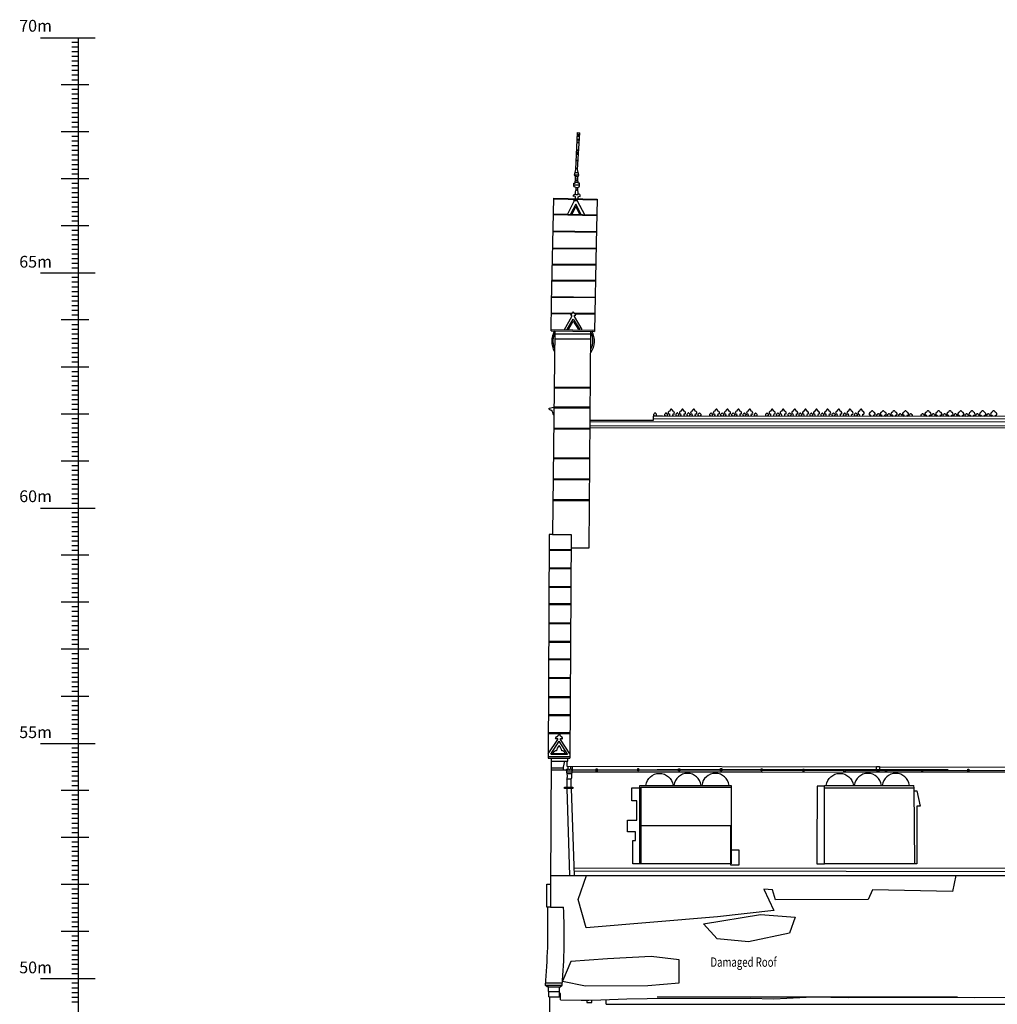
# Model space of a CAD drawing. Extents: x 564798 to 567850, y 571555 to 571964.
# Drawn here: x 565384 to 565404, y 571876 to 571897 of the extents above; entities that cross this region are included whole.
import ezdxf

# ---------------------------------------------------------------- set-up
doc = ezdxf.new("R2010")
doc.units = 0
doc.header["$MEASUREMENT"] = 0
for name, color, linetype in [('DATUM', 7, 'CONTINUOUS'), ('ELEVATION_NORTH_LONG_CORRIDOR', 7, 'CONTINUOUS'), ('ELEVATION_NORTH_LONG_CORRIDOR @ 100', 7, 'CONTINUOUS'), ('TEXT', 7, 'CONTINUOUS')]:
    doc.layers.add(name, color=color, linetype=linetype)
doc.styles.add('Annotative', font='romans.shx', dxfattribs={"width": 0.75})
doc.styles.get("Standard").update_dxf_attribs({"font": 'txt.shx', "width": 0.75, "height": 0.2})

msp = doc.modelspace()

# ---------------------------------------------------------------- linework, layer by layer
at = {"layer": 'DATUM', "flags": 128}
for points in [[(565384, 571896.335), (565385.164, 571896.335)], [(565385.024, 571895.335), (565384.435, 571895.335)], [(565385.024, 571894.335), (565384.435, 571894.335)], [(565385.024, 571893.335), (565384.435, 571893.335)], [(565385.024, 571892.335), (565384.435, 571892.335)], [(565384, 571891.335), (565385.164, 571891.335)], [(565384, 571886.335), (565385.164, 571886.335)], [(565385.024, 571885.335), (565384.435, 571885.335)], [(565385.024, 571884.335), (565384.435, 571884.335)], [(565385.024, 571883.335), (565384.435, 571883.335)], [(565385.024, 571882.335), (565384.435, 571882.335)], [(565384, 571881.335), (565385.164, 571881.335)], [(565384.803, 571866.335), (565384.803, 571881.335)], [(565384, 571876.335), (565385.164, 571876.335)]]:
    msp.add_lwpolyline(points, dxfattribs=at)
at = {"layer": 'DATUM', "elevation": 0, "flags": 128}
for points in [[(565384.803, 571896.235), (565384.667, 571896.235)], [(565384.803, 571886.335), (565384.803, 571896.335)], [(565384.803, 571896.135), (565384.667, 571896.135)], [(565384.803, 571896.035), (565384.667, 571896.035)], [(565384.803, 571895.935), (565384.667, 571895.935)], [(565384.803, 571895.835), (565384.667, 571895.835)], [(565384.803, 571895.735), (565384.667, 571895.735)], [(565384.803, 571895.635), (565384.667, 571895.635)], [(565384.803, 571895.535), (565384.667, 571895.535)], [(565384.803, 571895.435), (565384.667, 571895.435)], [(565384.803, 571895.235), (565384.667, 571895.235)], [(565384.803, 571895.135), (565384.667, 571895.135)], [(565384.803, 571895.035), (565384.667, 571895.035)], [(565384.803, 571894.935), (565384.667, 571894.935)], [(565384.803, 571894.835), (565384.667, 571894.835)], [(565384.803, 571894.735), (565384.667, 571894.735)], [(565384.803, 571894.635), (565384.667, 571894.635)], [(565384.803, 571894.535), (565384.667, 571894.535)], [(565384.803, 571894.435), (565384.667, 571894.435)], [(565384.803, 571894.235), (565384.667, 571894.235)], [(565384.803, 571894.135), (565384.667, 571894.135)], [(565384.803, 571894.035), (565384.667, 571894.035)], [(565384.803, 571893.935), (565384.667, 571893.935)], [(565384.803, 571893.835), (565384.667, 571893.835)], [(565384.803, 571893.735), (565384.667, 571893.735)], [(565384.803, 571893.635), (565384.667, 571893.635)], [(565384.803, 571893.535), (565384.667, 571893.535)], [(565384.803, 571893.435), (565384.667, 571893.435)], [(565384.803, 571893.235), (565384.667, 571893.235)], [(565384.803, 571893.135), (565384.667, 571893.135)], [(565384.803, 571893.035), (565384.667, 571893.035)], [(565384.803, 571892.935), (565384.667, 571892.935)], [(565384.803, 571892.835), (565384.667, 571892.835)], [(565384.803, 571892.735), (565384.667, 571892.735)], [(565384.803, 571892.635), (565384.667, 571892.635)], [(565384.803, 571892.535), (565384.667, 571892.535)], [(565384.803, 571892.435), (565384.667, 571892.435)], [(565384.803, 571892.235), (565384.667, 571892.235)], [(565384.803, 571892.135), (565384.667, 571892.135)], [(565384.803, 571892.035), (565384.667, 571892.035)], [(565384.803, 571891.935), (565384.667, 571891.935)], [(565384.803, 571891.835), (565384.667, 571891.835)], [(565384.803, 571891.735), (565384.667, 571891.735)], [(565384.803, 571891.635), (565384.667, 571891.635)], [(565384.803, 571891.535), (565384.667, 571891.535)], [(565384.803, 571891.435), (565384.667, 571891.435)], [(565384.803, 571891.235), (565384.667, 571891.235)], [(565384.803, 571891.135), (565384.667, 571891.135)], [(565384.803, 571891.035), (565384.667, 571891.035)], [(565384.803, 571890.935), (565384.667, 571890.935)], [(565384.803, 571890.835), (565384.667, 571890.835)], [(565384.803, 571890.735), (565384.667, 571890.735)], [(565384.803, 571890.635), (565384.667, 571890.635)], [(565384.803, 571890.535), (565384.667, 571890.535)], [(565385.024, 571890.335), (565384.435, 571890.335)], [(565384.803, 571890.435), (565384.667, 571890.435)], [(565384.803, 571890.235), (565384.667, 571890.235)], [(565384.803, 571890.135), (565384.667, 571890.135)], [(565384.803, 571890.035), (565384.667, 571890.035)], [(565384.803, 571889.935), (565384.667, 571889.935)], [(565384.803, 571889.835), (565384.667, 571889.835)], [(565384.803, 571889.735), (565384.667, 571889.735)], [(565384.803, 571889.635), (565384.667, 571889.635)], [(565384.803, 571889.535), (565384.667, 571889.535)], [(565385.024, 571889.335), (565384.435, 571889.335)], [(565384.803, 571889.435), (565384.667, 571889.435)], [(565384.803, 571889.235), (565384.667, 571889.235)], [(565384.803, 571889.135), (565384.667, 571889.135)], [(565384.803, 571889.035), (565384.667, 571889.035)], [(565384.803, 571888.935), (565384.667, 571888.935)], [(565384.803, 571888.835), (565384.667, 571888.835)], [(565384.803, 571888.735), (565384.667, 571888.735)], [(565384.803, 571888.635), (565384.667, 571888.635)], [(565384.803, 571888.535), (565384.667, 571888.535)], [(565384.803, 571888.435), (565384.667, 571888.435)], [(565385.024, 571888.335), (565384.435, 571888.335)], [(565384.803, 571888.235), (565384.667, 571888.235)], [(565384.803, 571888.135), (565384.667, 571888.135)], [(565384.803, 571888.035), (565384.667, 571888.035)], [(565384.803, 571887.935), (565384.667, 571887.935)], [(565384.803, 571887.835), (565384.667, 571887.835)], [(565384.803, 571887.735), (565384.667, 571887.735)], [(565384.803, 571887.635), (565384.667, 571887.635)], [(565384.803, 571887.535), (565384.667, 571887.535)], [(565384.803, 571887.435), (565384.667, 571887.435)], [(565385.024, 571887.335), (565384.435, 571887.335)], [(565384.803, 571887.235), (565384.667, 571887.235)], [(565384.803, 571887.135), (565384.667, 571887.135)], [(565384.803, 571887.035), (565384.667, 571887.035)], [(565384.803, 571886.935), (565384.667, 571886.935)], [(565384.803, 571886.835), (565384.667, 571886.835)], [(565384.803, 571886.735), (565384.667, 571886.735)], [(565384.803, 571886.635), (565384.667, 571886.635)], [(565384.803, 571886.535), (565384.667, 571886.535)], [(565384.803, 571886.435), (565384.667, 571886.435)], [(565384.803, 571876.335), (565384.803, 571886.335)], [(565384.803, 571886.235), (565384.667, 571886.235)], [(565384.803, 571886.135), (565384.667, 571886.135)], [(565384.803, 571886.035), (565384.667, 571886.035)], [(565384.803, 571885.935), (565384.667, 571885.935)], [(565384.803, 571885.835), (565384.667, 571885.835)], [(565384.803, 571885.735), (565384.667, 571885.735)], [(565384.803, 571885.635), (565384.667, 571885.635)], [(565384.803, 571885.535), (565384.667, 571885.535)], [(565384.803, 571885.435), (565384.667, 571885.435)], [(565384.803, 571885.235), (565384.667, 571885.235)], [(565384.803, 571885.135), (565384.667, 571885.135)], [(565384.803, 571885.035), (565384.667, 571885.035)], [(565384.803, 571884.935), (565384.667, 571884.935)], [(565384.803, 571884.835), (565384.667, 571884.835)], [(565384.803, 571884.735), (565384.667, 571884.735)], [(565384.803, 571884.635), (565384.667, 571884.635)], [(565384.803, 571884.535), (565384.667, 571884.535)], [(565384.803, 571884.435), (565384.667, 571884.435)], [(565384.803, 571884.235), (565384.667, 571884.235)], [(565384.803, 571884.135), (565384.667, 571884.135)], [(565384.803, 571884.035), (565384.667, 571884.035)], [(565384.803, 571883.935), (565384.667, 571883.935)], [(565384.803, 571883.835), (565384.667, 571883.835)], [(565384.803, 571883.735), (565384.667, 571883.735)], [(565384.803, 571883.635), (565384.667, 571883.635)], [(565384.803, 571883.535), (565384.667, 571883.535)], [(565384.803, 571883.435), (565384.667, 571883.435)], [(565384.803, 571883.235), (565384.667, 571883.235)], [(565384.803, 571883.135), (565384.667, 571883.135)], [(565384.803, 571883.035), (565384.667, 571883.035)], [(565384.803, 571882.935), (565384.667, 571882.935)], [(565384.803, 571882.835), (565384.667, 571882.835)], [(565384.803, 571882.735), (565384.667, 571882.735)], [(565384.803, 571882.635), (565384.667, 571882.635)], [(565384.803, 571882.535), (565384.667, 571882.535)], [(565384.803, 571882.435), (565384.667, 571882.435)], [(565384.803, 571882.235), (565384.667, 571882.235)], [(565384.803, 571882.135), (565384.667, 571882.135)], [(565384.803, 571882.035), (565384.667, 571882.035)], [(565384.803, 571881.935), (565384.667, 571881.935)], [(565384.803, 571881.835), (565384.667, 571881.835)], [(565384.803, 571881.735), (565384.667, 571881.735)], [(565384.803, 571881.635), (565384.667, 571881.635)], [(565384.803, 571881.535), (565384.667, 571881.535)], [(565384.803, 571881.435), (565384.667, 571881.435)], [(565384.803, 571881.235), (565384.667, 571881.235)], [(565384.803, 571881.135), (565384.667, 571881.135)], [(565384.803, 571881.035), (565384.667, 571881.035)], [(565384.803, 571880.935), (565384.667, 571880.935)], [(565384.803, 571880.835), (565384.667, 571880.835)], [(565384.803, 571880.735), (565384.667, 571880.735)], [(565384.803, 571880.635), (565384.667, 571880.635)], [(565384.803, 571880.535), (565384.667, 571880.535)], [(565385.024, 571880.335), (565384.435, 571880.335)], [(565384.803, 571880.435), (565384.667, 571880.435)], [(565384.803, 571880.235), (565384.667, 571880.235)], [(565384.803, 571880.135), (565384.667, 571880.135)], [(565384.803, 571880.035), (565384.667, 571880.035)], [(565384.803, 571879.935), (565384.667, 571879.935)], [(565384.803, 571879.835), (565384.667, 571879.835)], [(565384.803, 571879.735), (565384.667, 571879.735)], [(565384.803, 571879.635), (565384.667, 571879.635)], [(565384.803, 571879.535), (565384.667, 571879.535)], [(565384.803, 571879.435), (565384.667, 571879.435)], [(565385.024, 571879.335), (565384.435, 571879.335)], [(565384.803, 571879.235), (565384.667, 571879.235)], [(565384.803, 571879.135), (565384.667, 571879.135)], [(565384.803, 571879.035), (565384.667, 571879.035)], [(565384.803, 571878.935), (565384.667, 571878.935)], [(565384.803, 571878.835), (565384.667, 571878.835)], [(565384.803, 571878.735), (565384.667, 571878.735)], [(565384.803, 571878.635), (565384.667, 571878.635)], [(565384.803, 571878.535), (565384.667, 571878.535)], [(565384.803, 571878.435), (565384.667, 571878.435)], [(565385.024, 571878.335), (565384.435, 571878.335)], [(565384.803, 571878.235), (565384.667, 571878.235)], [(565384.803, 571878.135), (565384.667, 571878.135)], [(565384.803, 571878.035), (565384.667, 571878.035)], [(565384.803, 571877.935), (565384.667, 571877.935)], [(565384.803, 571877.835), (565384.667, 571877.835)], [(565384.803, 571877.735), (565384.667, 571877.735)], [(565384.803, 571877.635), (565384.667, 571877.635)], [(565384.803, 571877.535), (565384.667, 571877.535)], [(565385.024, 571877.335), (565384.435, 571877.335)], [(565384.803, 571877.435), (565384.667, 571877.435)], [(565384.803, 571877.235), (565384.667, 571877.235)], [(565384.803, 571877.135), (565384.667, 571877.135)], [(565384.803, 571877.035), (565384.667, 571877.035)], [(565384.803, 571876.935), (565384.667, 571876.935)], [(565384.803, 571876.835), (565384.667, 571876.835)], [(565384.803, 571876.735), (565384.667, 571876.735)], [(565384.803, 571876.635), (565384.667, 571876.635)], [(565384.803, 571876.535), (565384.667, 571876.535)], [(565384.803, 571876.435), (565384.667, 571876.435)], [(565384.803, 571876.235), (565384.667, 571876.235)], [(565384.803, 571876.135), (565384.667, 571876.135)], [(565384.803, 571876.035), (565384.667, 571876.035)], [(565384.803, 571875.935), (565384.667, 571875.935)], [(565384.803, 571875.835), (565384.667, 571875.835)]]:
    msp.add_lwpolyline(points, dxfattribs=at)
at = {"layer": 'ELEVATION_NORTH_LONG_CORRIDOR', "color": 8}
for p, q in [((565403.296, 571880.774), (565397.107, 571880.774)), ((565403.496, 571875.939), (565397.107, 571875.939))]:
    msp.add_line(p, q, dxfattribs=at)
at = {"layer": 'ELEVATION_NORTH_LONG_CORRIDOR', "color": 8, "elevation": 0}
for points in [[(565395.38, 571893.536), (565395.419, 571894.317)], [(565395.418, 571893.536), (565395.468, 571894.313)], [(565395.381, 571893.56), (565395.419, 571893.557)], [(565395.34, 571893.205), (565395.34, 571893.246), (565395.37, 571893.246), (565395.374, 571893.335)], [(565395.374, 571893.335), (565395.374, 571893.335), (565395.374, 571893.383)], [(565395.427, 571893.335), (565395.427, 571893.383)], [(565395.461, 571893.205), (565395.461, 571893.246), (565395.431, 571893.246), (565395.427, 571893.335)], [(565395.378, 571893.005), (565395.423, 571893.005)], [(565395.383, 571893.15), (565395.417, 571893.15)], [(565395.383, 571893.15), (565395.383, 571893.09)], [(565395.417, 571893.15), (565395.417, 571893.09)], [(565394.859, 571890.106), (565394.865, 571890.7), (565394.912, 571892.925), (565395.838, 571892.905), (565395.81, 571891.963)], [(565394.912, 571892.907), (565395.838, 571892.888)], [(565395.345, 571892.868), (565395.201, 571892.585)], [(565395.493, 571892.579), (565395.379, 571892.798), (565395.267, 571892.584)], [(565395.407, 571892.868), (565395.345, 571892.868)], [(565395.372, 571892.915), (565395.372, 571892.955), (565395.372, 571892.955)], [(565395.407, 571892.868), (565395.567, 571892.578)], [(565395.434, 571892.914), (565395.434, 571892.955)], [(565394.905, 571892.592), (565395.828, 571892.572)], [(565395.466, 571892.58), (565395.379, 571892.748), (565395.293, 571892.583)], [(565394.905, 571892.574), (565395.828, 571892.555)], [(565394.897, 571892.228), (565395.818, 571892.212)], [(565394.897, 571892.215), (565395.817, 571892.199)], [(565395.81, 571891.963), (565395.776, 571890.093)], [(565394.889, 571891.854), (565395.808, 571891.847)], [(565394.89, 571891.87), (565395.808, 571891.863)], [(565394.882, 571891.526), (565395.802, 571891.52)], [(565394.882, 571891.51), (565395.802, 571891.505)], [(565394.875, 571891.183), (565395.797, 571891.178)], [(565394.875, 571891.166), (565395.796, 571891.162)], [(565394.867, 571890.82), (565395.79, 571890.811)], [(565394.868, 571890.832), (565395.79, 571890.823)], [(565394.862, 571890.472), (565395.291, 571890.468)], [(565394.863, 571890.485), (565395.308, 571890.481)], [(565395.2, 571890.133), (565395.326, 571890.35), (565395.464, 571890.133)], [(565395.224, 571890.133), (565395.326, 571890.309), (565395.439, 571890.133)], [(565395.343, 571890.481), (565395.784, 571890.476)], [(565395.362, 571890.467), (565395.784, 571890.463)], [(565394.859, 571890.133), (565395.776, 571890.119)], [(565394.859, 571890.106), (565395.776, 571890.093)], [(565394.932, 571890.106), (565394.885, 571885.776)], [(565395.277, 571885.491), (565395.663, 571885.491), (565395.702, 571890.094)], [(565394.931, 571889.933), (565395.7, 571889.933)], [(565395.701, 571890.031), (565394.932, 571890.031)], [(565394.919, 571888.91), (565395.692, 571888.91)], [(565394.919, 571888.893), (565395.692, 571888.893)], [(565394.915, 571888.485), (565395.688, 571888.485)], [(565394.915, 571888.467), (565395.688, 571888.467)], [(565397.227, 571888.288), (565397.023, 571888.288), (565397.023, 571888.196), (565395.686, 571888.196)], [(565411.833, 571888.223), (565397.023, 571888.234)], [(565411.833, 571888.277), (565397.227, 571888.288)], [(565394.91, 571888.037), (565395.684, 571888.037)], [(565394.91, 571888.019), (565395.684, 571888.019)], [(565423.513, 571888.062), (565395.685, 571888.082)], [(565423.513, 571888.018), (565395.685, 571888.039)], [(565423.513, 571888.147), (565395.686, 571888.167)], [(565394.903, 571887.405), (565395.679, 571887.405)], [(565394.903, 571887.388), (565395.679, 571887.388)], [(565394.898, 571886.96), (565395.675, 571886.96)], [(565394.898, 571886.942), (565395.675, 571886.942)], [(565394.893, 571886.517), (565395.672, 571886.517)], [(565394.893, 571886.499), (565395.672, 571886.499)], [(565394.885, 571885.776), (565394.813, 571885.776), (565394.795, 571881.018)], [(565394.885, 571885.776), (565395.279, 571885.776)], [(565395.279, 571885.776), (565395.255, 571881.018)], [(565394.812, 571885.458), (565395.277, 571885.458)], [(565394.812, 571885.443), (565395.277, 571885.443)], [(565394.811, 571885.069), (565395.275, 571885.069)], [(565394.811, 571885.054), (565395.275, 571885.054)], [(565394.809, 571884.673), (565395.273, 571884.673)], [(565394.809, 571884.658), (565395.273, 571884.658)], [(565394.808, 571884.305), (565395.271, 571884.305)], [(565394.808, 571884.29), (565395.271, 571884.29)], [(565394.806, 571883.898), (565395.269, 571883.898)], [(565394.806, 571883.882), (565395.269, 571883.882)], [(565394.805, 571883.505), (565395.267, 571883.505)], [(565394.805, 571883.489), (565395.267, 571883.489)], [(565394.803, 571883.135), (565395.266, 571883.135)], [(565394.803, 571883.117), (565395.266, 571883.117)], [(565394.802, 571882.732), (565395.264, 571882.732)], [(565394.802, 571882.719), (565395.264, 571882.719)], [(565394.8, 571882.33), (565395.262, 571882.33)], [(565394.8, 571882.313), (565395.262, 571882.313)], [(565394.799, 571881.949), (565395.26, 571881.949)], [(565394.799, 571881.93), (565395.26, 571881.93)], [(565394.797, 571881.564), (565395.258, 571881.564)], [(565394.847, 571881.105), (565395.025, 571881.381)], [(565395.204, 571881.105), (565395.025, 571881.381)], [(565394.899, 571881.128), (565394.847, 571881.105)], [(565394.847, 571881.105), (565395.204, 571881.105)], [(565395.151, 571881.123), (565395.204, 571881.105)], [(565394.795, 571881.058), (565395.255, 571881.058)], [(565394.795, 571881.018), (565395.255, 571881.018)], [(565394.858, 571881.018), (565394.843, 571878.342)], [(565394.858, 571880.957), (565395.209, 571880.957)], [(565395.118, 571880.832), (565395.15, 571880.957)], [(565395.187, 571880.957), (565395.187, 571880.85), (565401.777, 571880.838)], [(565395.209, 571880.957), (565395.209, 571881.018)], [(565394.857, 571880.815), (565395.118, 571880.815)], [(565394.857, 571880.772), (565395.118, 571880.772)], [(565395.198, 571880.778), (565395.18, 571880.778), (565395.165, 571880.769), (565395.118, 571880.769), (565395.118, 571880.832)], [(565395.17, 571880.772), (565395.189, 571880.772)], [(565395.196, 571880.696), (565395.187, 571880.707), (565395.187, 571880.748), (565395.182, 571880.748), (565395.182, 571880.77), (565395.187, 571880.77)], [(565395.187, 571880.748), (565395.306, 571880.748)], [(565395.187, 571880.707), (565395.306, 571880.707)], [(565395.196, 571880.696), (565395.297, 571880.696)], [(565395.218, 571880.795), (565395.218, 571880.85)], [(565395.273, 571880.794), (565395.273, 571880.85)], [(565395.297, 571880.696), (565395.306, 571880.707), (565395.306, 571880.748), (565395.31, 571880.748), (565395.31, 571880.77)], [(565399.345, 571880.724), (565395.306, 571880.724)], [(565395.31, 571880.77), (565395.31, 571880.849)], [(565395.31, 571880.77), (565395.316, 571880.77)], [(565395.316, 571880.77), (565395.812, 571880.771)], [(565395.834, 571880.771), (565396.696, 571880.773)], [(565396.717, 571880.773), (565397.468, 571880.774)], [(565397.47, 571880.774), (565397.566, 571880.774)], [(565397.589, 571880.773), (565398.46, 571880.77)], [(565398.484, 571880.77), (565399.32, 571880.767)], [(565399.345, 571880.767), (565400.207, 571880.764)], [(565399.345, 571880.724), (565405.987, 571880.733)], [(565400.235, 571880.764), (565401.077, 571880.761)], [(565401.109, 571880.761), (565401.777, 571880.758)], [(565401.84, 571880.838), (565409.111, 571880.826)], [(565401.84, 571880.758), (565401.902, 571880.758)], [(565401.902, 571880.758), (565401.963, 571880.758)], [(565401.985, 571880.758), (565402.739, 571880.759)], [(565402.755, 571880.759), (565403.715, 571880.76)], [(565403.736, 571880.76), (565405.398, 571880.761)], [(565395.285, 571880.402), (565395.283, 571880.575), (565395.191, 571880.573), (565395.193, 571880.402)], [(565395.193, 571880.374), (565395.25, 571878.528)], [(565395.285, 571880.374), (565395.349, 571878.528)], [(565396.741, 571878.772), (565396.595, 571878.772), (565396.595, 571879.083), (565396.595, 571879.271), (565396.651, 571879.271), (565396.651, 571879.383), (565396.651, 571879.453), (565396.481, 571879.453), (565396.481, 571879.703), (565396.68, 571879.703), (565396.68, 571880.114), (565396.575, 571880.114), (565396.575, 571880.389), (565396.741, 571880.389)], [(565396.77, 571878.772), (565396.77, 571880.406), (565398.687, 571880.406)], [(565400.667, 571880.423), (565400.514, 571880.423), (565400.504, 571879.028), (565400.504, 571879.028), (565400.504, 571878.772), (565400.667, 571878.772)], [(565402.586, 571878.772), (565400.667, 571878.772), (565400.667, 571880.441), (565402.571, 571880.441)], [(565402.586, 571878.772), (565402.572, 571880.384), (565400.667, 571880.384)], [(565402.572, 571880.384), (565402.571, 571880.441)], [(565402.572, 571880.326), (565402.631, 571880.326), (565402.706, 571880.002), (565402.634, 571880.002), (565402.634, 571878.772), (565402.586, 571878.772)], [(565398.674, 571879.581), (565396.77, 571879.581)], [(565398.674, 571878.772), (565398.674, 571879.581), (565398.687, 571879.581)], [(565398.687, 571879.075), (565398.848, 571879.075), (565398.848, 571878.747), (565398.674, 571878.747), (565398.674, 571878.772)], [(565395.343, 571878.685), (565424.276, 571878.695)], [(565395.345, 571878.629), (565424.276, 571878.594)], [(565394.844, 571878.528), (565424.276, 571878.528)], [(565403.462, 571878.528), (565403.388, 571878.185), (565401.688, 571878.222), (565401.6, 571878.019), (565399.625, 571878.01), (565399.565, 571878.222), (565399.376, 571878.236), (565399.588, 571877.78), (565398.394, 571877.647), (565395.603, 571877.417), (565395.433, 571878.02), (565395.608, 571878.528)], [(565394.843, 571877.855), (565395.119, 571877.855)], [(565398.385, 571877.177), (565398.095, 571877.501), (565399.307, 571877.697), (565400.046, 571877.64), (565399.921, 571877.299), (565399.054, 571877.117), (565398.385, 571877.177)], [(565397.576, 571876.243), (565397.579, 571876.734), (565396.985, 571876.808), (565396.053, 571876.757), (565395.273, 571876.696), (565395.096, 571876.278), (565395.588, 571876.179), (565396.914, 571876.192), (565397.576, 571876.243), (565397.576, 571876.243)], [(565394.807, 571875.945), (565394.802, 571876.16), (565394.774, 571876.16), (565394.726, 571876.195)], [(565394.726, 571876.195), (565395.088, 571876.195)], [(565394.73, 571876.245), (565395.093, 571876.245)], [(565394.802, 571876.16), (565395.035, 571876.16)], [(565394.805, 571876.059), (565395.035, 571876.059)], [(565395.035, 571875.95), (565395.035, 571876.16), (565395.05, 571876.16), (565395.088, 571876.195)], [(565394.807, 571875.945), (565395.035, 571875.95)], [(565394.82, 571875.945), (565394.832, 571873.445)], [(565395.054, 571875.883), (565395.055, 571876.016), (565395.035, 571876.02)], [(565395.054, 571875.883), (565395.497, 571875.88)], [(565395.497, 571875.88), (565395.655, 571875.878)], [(565395.616, 571875.878), (565395.613, 571875.825), (565395.72, 571875.824), (565395.72, 571875.879)], [(565395.655, 571875.878), (565395.912, 571875.883)], [(565395.912, 571875.883), (565396.469, 571875.906)], [(565396.025, 571875.79), (565396.025, 571875.887)], [(565396.469, 571875.906), (565396.9, 571875.913)], [(565396.9, 571875.913), (565399.085, 571875.916)], [(565399.085, 571875.916), (565399.594, 571875.904)], [(565399.594, 571875.904), (565400.423, 571875.948)], [(565400.423, 571875.948), (565401.181, 571875.935)], [(565401.181, 571875.935), (565402.351, 571875.938)], [(565402.351, 571875.938), (565403.848, 571875.934)], [(565403.848, 571875.934), (565404.844, 571875.939)], [(565396.025, 571875.79), (565408.216, 571875.794)]]:
    msp.add_lwpolyline(points, dxfattribs=at)
at = {"layer": 'ELEVATION_NORTH_LONG_CORRIDOR', "color": 8, "extrusion": (4.82703e-11, -2.92372e-12, -1), "elevation": 0}
for points in [[(-565395.417, 571894.278), (-565395.465, 571894.274)], [(-565395.418, 571894.289), (-565395.466, 571894.286)], [(-565395.419, 571894.317), (-565395.468, 571894.313)], [(-565395.409, 571894.116), (-565395.455, 571894.113)], [(-565395.409, 571894.104), (-565395.454, 571894.101)], [(-565395.412, 571894.179), (-565395.459, 571894.175)], [(-565395.412, 571894.167), (-565395.458, 571894.164)], [(-565395.415, 571894.239), (-565395.463, 571894.236)], [(-565395.416, 571894.251), (-565395.464, 571894.247)], [(-565395.396, 571893.858), (-565395.438, 571893.854)], [(-565395.397, 571893.869), (-565395.439, 571893.866)], [(-565395.398, 571893.898), (-565395.441, 571893.894)], [(-565395.399, 571893.909), (-565395.442, 571893.906)], [(-565395.4, 571893.943), (-565395.444, 571893.94)], [(-565395.401, 571893.955), (-565395.445, 571893.952)], [(-565395.389, 571893.726), (-565395.43, 571893.723)], [(-565395.39, 571893.737), (-565395.431, 571893.734)]]:
    msp.add_lwpolyline(points, dxfattribs=at)
at = {"layer": 'ELEVATION_NORTH_LONG_CORRIDOR', "color": 8, "elevation": 0}
for points in [[(565395.385, 571893.383, -0.258759), (565395.356, 571893.42), (565395.37, 571893.469), (565395.38, 571893.536)], [(565395.416, 571893.383, 0.258759), (565395.446, 571893.42), (565395.431, 571893.469), (565395.418, 571893.536)], [(565395.331, 571892.957), (565395.331, 571892.957), (565395.331, 571892.988, -0.385243), (565395.378, 571893.005, -0.316903), (565395.4, 571893.111)], [(565395.383, 571893.15, -0.432361), (565395.34, 571893.205, -0.422442)], [(565395.472, 571892.96), (565395.472, 571892.96), (565395.472, 571892.96), (565395.472, 571892.988, 0.366158), (565395.423, 571893.005, 0.316903), (565395.4, 571893.111)], [(565395.417, 571893.15, 0.432361), (565395.461, 571893.205, 0.422442)], [(565395.345, 571892.868, 0.288115), (565395.328, 571892.898, 0.396282)], [(565395.372, 571892.955, 0.355462), (565395.331, 571892.957, 0.197341)], [(565395.407, 571892.868, -0.320308), (565395.423, 571892.896, -0.396282)], [(565395.434, 571892.955, -0.391535), (565395.472, 571892.96, -0.197341)], [(565395.137, 571890.133), (565395.298, 571890.407), (565395.298, 571890.438, -0.272872), (565395.273, 571890.44, -0.402159), (565395.306, 571890.471, -0.175781), (565395.326, 571890.508)], [(565395.514, 571890.133), (565395.353, 571890.407), (565395.353, 571890.438, 0.274534), (565395.379, 571890.44, 0.402159), (565395.346, 571890.471, 0.175781), (565395.326, 571890.508)], [(565394.915, 571889.757, 0.69382), (565394.929, 571889.758, -0.976052)], [(565394.913, 571888.318), (565394.897, 571888.34, 0.338321), (565394.824, 571888.427), (565394.817, 571888.463), (565394.915, 571888.481)], [(565397.456, 571888.288, -0.300505), (565397.451, 571888.339, -0.17727), (565397.469, 571888.335, 0.566867), (565397.445, 571888.397, 0.158664), (565397.418, 571888.439), (565397.404, 571888.439, 0.158664), (565397.377, 571888.397, 0.566867), (565397.353, 571888.335, -0.17727), (565397.371, 571888.339, -0.300505), (565397.366, 571888.288, -2.354937)], [(565397.694, 571888.288, -0.300505), (565397.688, 571888.339, -0.17727), (565397.707, 571888.335, 0.566867), (565397.682, 571888.397, 0.158664), (565397.656, 571888.439), (565397.642, 571888.439, 0.158664), (565397.615, 571888.397, 0.566867), (565397.59, 571888.335, -0.17727), (565397.609, 571888.339, -0.300505), (565397.603, 571888.288, -2.354937)], [(565397.932, 571888.287, -0.300505), (565397.927, 571888.339, -0.17727), (565397.945, 571888.335, 0.566867), (565397.921, 571888.397, 0.158664), (565397.894, 571888.438), (565397.88, 571888.438, 0.158664), (565397.854, 571888.397, 0.566867), (565397.829, 571888.335, -0.17727), (565397.848, 571888.339, -0.300505), (565397.842, 571888.288, -2.354937)], [(565398.414, 571888.287, -0.300505), (565398.409, 571888.339, -0.17727), (565398.428, 571888.335, 0.566867), (565398.403, 571888.397, 0.158664), (565398.376, 571888.438), (565398.362, 571888.438, 0.158664), (565398.336, 571888.397, 0.566867), (565398.311, 571888.335, -0.17727), (565398.33, 571888.339, -0.300505), (565398.324, 571888.287, -2.354937)], [(565398.65, 571888.287, -0.300505), (565398.644, 571888.338, -0.17727), (565398.663, 571888.334, 0.566867), (565398.638, 571888.396, 0.158664), (565398.612, 571888.438), (565398.598, 571888.438, 0.158664), (565398.571, 571888.396, 0.566867), (565398.546, 571888.335, -0.17727), (565398.565, 571888.338, -0.300505), (565398.559, 571888.287, -2.354937)], [(565398.882, 571888.287, -0.300505), (565398.877, 571888.338, -0.17727), (565398.896, 571888.334, 0.566867), (565398.871, 571888.396, 0.158664), (565398.844, 571888.438), (565398.83, 571888.438, 0.158664), (565398.804, 571888.396, 0.566867), (565398.779, 571888.334, -0.17727), (565398.798, 571888.338, -0.300505), (565398.792, 571888.287, -2.354937)], [(565399.123, 571888.287, -0.300505), (565399.117, 571888.338, -0.17727), (565399.136, 571888.334, 0.566867), (565399.111, 571888.396, 0.158664), (565399.085, 571888.438), (565399.071, 571888.438, 0.158664), (565399.044, 571888.396, 0.566867), (565399.019, 571888.334, -0.17727), (565399.038, 571888.338, -0.300505), (565399.032, 571888.287, -2.354937)], [(565399.601, 571888.286, -0.300505), (565399.596, 571888.338, -0.17727), (565399.614, 571888.334, 0.566867), (565399.59, 571888.396, 0.158664), (565399.563, 571888.437), (565399.549, 571888.437, 0.158664), (565399.523, 571888.396, 0.566867), (565399.498, 571888.334, -0.17727), (565399.517, 571888.338, -0.300505), (565399.511, 571888.286, -2.354937)], [(565399.834, 571888.286, -0.300505), (565399.828, 571888.337, -0.17727), (565399.847, 571888.334, 0.566867), (565399.822, 571888.396, 0.158664), (565399.796, 571888.437), (565399.782, 571888.437, 0.158664), (565399.755, 571888.396, 0.566867), (565399.731, 571888.334, -0.17727), (565399.749, 571888.338, -0.300505), (565399.744, 571888.286, -2.354937)], [(565400.081, 571888.286, -0.300505), (565400.076, 571888.337, -0.17727), (565400.094, 571888.333, 0.566867), (565400.07, 571888.395, 0.158664), (565400.043, 571888.437), (565400.029, 571888.437, 0.158664), (565400.002, 571888.395, 0.566867), (565399.978, 571888.334, -0.17727), (565399.996, 571888.337, -0.300505), (565399.991, 571888.286, -2.354937)], [(565400.31, 571888.286, -0.300505), (565400.304, 571888.337, -0.17727), (565400.323, 571888.333, 0.566867), (565400.298, 571888.395, 0.158664), (565400.272, 571888.437), (565400.258, 571888.437, 0.158664), (565400.231, 571888.395, 0.566867), (565400.207, 571888.333, -0.17727), (565400.225, 571888.337, -0.300505), (565400.22, 571888.286, -2.354937)], [(565400.544, 571888.286, -0.300505), (565400.539, 571888.337, -0.17727), (565400.557, 571888.333, 0.566867), (565400.533, 571888.395, 0.158664), (565400.506, 571888.436), (565400.492, 571888.436, 0.158664), (565400.465, 571888.395, 0.566867), (565400.441, 571888.333, -0.17727), (565400.459, 571888.337, -0.300505), (565400.454, 571888.286, -2.354937)], [(565400.78, 571888.285, -0.300505), (565400.774, 571888.337, -0.17727), (565400.793, 571888.333, 0.566867), (565400.768, 571888.395, 0.158664), (565400.742, 571888.436), (565400.728, 571888.436, 0.158664), (565400.701, 571888.395, 0.566867), (565400.676, 571888.333, -0.17727), (565400.695, 571888.337, -0.300505), (565400.689, 571888.285, -2.354937)], [(565401.017, 571888.285, -0.300505), (565401.011, 571888.337, -0.17727), (565401.03, 571888.333, 0.566867), (565401.005, 571888.395, 0.158664), (565400.979, 571888.436), (565400.965, 571888.436, 0.158664), (565400.938, 571888.395, 0.566867), (565400.913, 571888.333, -0.17727), (565400.932, 571888.337, -0.300505), (565400.926, 571888.285, -2.354937)], [(565401.255, 571888.285, -0.300505), (565401.25, 571888.336, -0.17727), (565401.268, 571888.333, 0.566867), (565401.244, 571888.395, 0.158664), (565401.217, 571888.436), (565401.203, 571888.436, 0.158664), (565401.177, 571888.395, 0.566867), (565401.152, 571888.333, -0.17727), (565401.171, 571888.337, -0.300505), (565401.165, 571888.285, -2.354937)], [(565401.491, 571888.285, -0.300505), (565401.485, 571888.336, -0.17727), (565401.504, 571888.332, 0.566867), (565401.48, 571888.394, 0.158664), (565401.453, 571888.436), (565401.439, 571888.436, 0.158664), (565401.412, 571888.394, 0.566867), (565401.388, 571888.333, -0.17727), (565401.406, 571888.336, -0.300505), (565401.401, 571888.285, -2.354937)], [(565401.728, 571888.285, -0.49627), (565401.723, 571888.316, -0.17727), (565401.741, 571888.312, 0.566867), (565401.717, 571888.374, 0.186729), (565401.69, 571888.406), (565401.676, 571888.406, 0.186692), (565401.649, 571888.374, 0.566867), (565401.625, 571888.312, -0.17727), (565401.643, 571888.316, -0.496187), (565401.638, 571888.285, -2.354937)], [(565401.963, 571888.285, -0.50252), (565401.957, 571888.316, -0.17727), (565401.976, 571888.312, 0.566867), (565401.951, 571888.374, 0.186729), (565401.924, 571888.406), (565401.91, 571888.406, 0.186692), (565401.884, 571888.374, 0.566867), (565401.859, 571888.312, -0.17727), (565401.878, 571888.316, -0.496187), (565401.872, 571888.285)], [(565402.193, 571888.284, -0.508725), (565402.186, 571888.316, -0.17727), (565402.205, 571888.312, 0.566867), (565402.18, 571888.374, 0.186729), (565402.154, 571888.406), (565402.14, 571888.406, 0.186692), (565402.113, 571888.374, 0.566867), (565402.089, 571888.312, -0.17727), (565402.107, 571888.316, -0.496187), (565402.102, 571888.285, -2.354937)], [(565402.437, 571888.284, -0.508725), (565402.431, 571888.315, -0.17727), (565402.45, 571888.311, 0.566867), (565402.425, 571888.373, 0.186729), (565402.399, 571888.406), (565402.385, 571888.406, 0.186692), (565402.358, 571888.373, 0.566867), (565402.333, 571888.312, -0.17727), (565402.352, 571888.315, -0.496187), (565402.346, 571888.285, -2.354937)], [(565402.913, 571888.284, -0.508725), (565402.907, 571888.315, -0.17727), (565402.926, 571888.311, 0.566867), (565402.901, 571888.373, 0.186729), (565402.875, 571888.405), (565402.861, 571888.405, 0.186692), (565402.834, 571888.373, 0.566867), (565402.809, 571888.311, -0.17727), (565402.828, 571888.315, -0.496187), (565402.822, 571888.284, -2.354937)], [(565403.143, 571888.284, -0.508725), (565403.137, 571888.315, -0.17727), (565403.156, 571888.311, 0.566867), (565403.131, 571888.373, 0.186729), (565403.105, 571888.405), (565403.091, 571888.405, 0.186692), (565403.064, 571888.373, 0.566867), (565403.04, 571888.311, -0.17727), (565403.058, 571888.315, -0.496187), (565403.053, 571888.284, -2.354937)], [(565403.382, 571888.283, -0.508725), (565403.376, 571888.315, -0.17727), (565403.395, 571888.311, 0.566867), (565403.37, 571888.373, 0.186729), (565403.343, 571888.405), (565403.33, 571888.405, 0.186692), (565403.303, 571888.373, 0.566867), (565403.278, 571888.311, -0.17727), (565403.297, 571888.315, -0.496187), (565403.291, 571888.284, -2.354937)], [(565403.613, 571888.283, -0.508725), (565403.607, 571888.314, -0.17727), (565403.626, 571888.311, 0.566867), (565403.601, 571888.373, 0.186729), (565403.575, 571888.405), (565403.561, 571888.405, 0.186692), (565403.534, 571888.373, 0.566867), (565403.509, 571888.311, -0.17727), (565403.528, 571888.315, -0.496187), (565403.522, 571888.284, -2.354937)], [(565403.851, 571888.283, -0.508725), (565403.844, 571888.314, -0.17727), (565403.863, 571888.31, 0.566867), (565403.838, 571888.372, 0.186729), (565403.812, 571888.405), (565403.798, 571888.405, 0.186692), (565403.771, 571888.372, 0.566867), (565403.747, 571888.311, -0.17727), (565403.765, 571888.314, -0.496187), (565403.76, 571888.284, -2.354937)], [(565404.079, 571888.283, -0.508725), (565404.073, 571888.314, -0.17727), (565404.091, 571888.31, 0.566867), (565404.067, 571888.372, 0.186729), (565404.04, 571888.404), (565404.026, 571888.405, 0.186692), (565403.999, 571888.372, 0.566867), (565403.975, 571888.31, -0.17727), (565403.993, 571888.314, -0.496187), (565403.988, 571888.283, -2.354937)], [(565404.312, 571888.283, -0.508725), (565404.306, 571888.314, -0.17727), (565404.324, 571888.31, 0.566867), (565404.3, 571888.372, 0.186729), (565404.273, 571888.404), (565404.259, 571888.404, 0.186692), (565404.232, 571888.372, 0.566867), (565404.208, 571888.31, -0.17727), (565404.226, 571888.314, -0.496187), (565404.221, 571888.283, -2.354937)], [(565394.796, 571881.112), (565394.995, 571881.419, 0.921852), (565394.976, 571881.438, -0.504415), (565394.952, 571881.438, -0.42189), (565394.996, 571881.488, -0.286766), (565395.025, 571881.525, -0.283532)], [(565395.255, 571881.112), (565395.056, 571881.419, -0.921852), (565395.075, 571881.438, 0.504415), (565395.098, 571881.438, 0.42189), (565395.054, 571881.488, 0.280447), (565395.025, 571881.525, 0.280447)], [(565395.187, 571880.77), (565395.218, 571880.795, 0.463037), (565395.273, 571880.794), (565395.31, 571880.77)], [(565395.191, 571880.573, 0.102879), (565395.202, 571880.639), (565395.196, 571880.696)], [(565395.283, 571880.575, 0.101995), (565395.297, 571880.64), (565395.297, 571880.696)], [(565396.87, 571880.441, -0.885916), (565397.448, 571880.441, 16.530972)], [(565398.045, 571880.441, 0.885916), (565397.467, 571880.441, -16.530972)], [(565398.638, 571880.441, 0.885916), (565398.06, 571880.441, -16.530972)], [(565400.705, 571880.441, -0.885916), (565401.283, 571880.441, 16.530972)], [(565401.88, 571880.441, 0.885916), (565401.302, 571880.441, -16.530972)], [(565402.473, 571880.441, 0.885916), (565401.895, 571880.441, -16.530972)], [(565394.776, 571877.855), (565394.776, 571876.997, -0.012102), (565394.726, 571876.195, 1.063597)], [(565395.088, 571876.195, 0.036456), (565395.119, 571877.855, 30.153989)]]:
    msp.add_lwpolyline(points, format="xyb", dxfattribs=at)
at = {"layer": 'ELEVATION_NORTH_LONG_CORRIDOR', "color": 8, "extrusion": (4.83821e-11, 0, -1), "elevation": 0}
for points in [[(-565395.356, 571893.42), (-565395.446, 571893.42)], [(-565395.37, 571893.469), (-565395.431, 571893.469)], [(-565395.371, 571893.265), (-565395.43, 571893.265)], [(-565395.372, 571893.301), (-565395.428, 571893.301)], [(-565395.374, 571893.383), (-565395.427, 571893.383)], [(-565395.374, 571893.335), (-565395.427, 571893.335)], [(-565395.34, 571893.205), (-565395.461, 571893.205)]]:
    msp.add_lwpolyline(points, dxfattribs=at)
at = {"layer": 'ELEVATION_NORTH_LONG_CORRIDOR', "color": 8, "extrusion": (-1.7312e-11, 0, -1), "elevation": 0}
for points in [[(-565397.082, 571888.288, 0.381806), (-565397.087, 571888.304, 0.199527), (-565397.095, 571888.306, -0.581737), (-565397.086, 571888.337, -0.151502), (-565397.07, 571888.358), (-565397.063, 571888.358, -0.150564), (-565397.048, 571888.337, -0.584917), (-565397.039, 571888.306, 0.214786), (-565397.046, 571888.304, 0.382727), (-565397.052, 571888.288)], [(-565397.315, 571888.288, 0.381806), (-565397.32, 571888.304, 0.199527), (-565397.328, 571888.306, -0.581737), (-565397.318, 571888.337, -0.151502), (-565397.303, 571888.358), (-565397.296, 571888.358, -0.150564), (-565397.28, 571888.337, -0.584917), (-565397.271, 571888.306, 0.214786), (-565397.279, 571888.304, 0.382727), (-565397.284, 571888.288)], [(-565397.552, 571888.288, 0.381806), (-565397.558, 571888.304, 0.199527), (-565397.566, 571888.306, -0.581737), (-565397.556, 571888.337, -0.151502), (-565397.541, 571888.358), (-565397.534, 571888.358, -0.150564), (-565397.518, 571888.337, -0.584917), (-565397.509, 571888.306, 0.214786), (-565397.516, 571888.304, 0.382727), (-565397.522, 571888.288)], [(-565397.791, 571888.288, 0.381806), (-565397.796, 571888.304, 0.199527), (-565397.804, 571888.306, -0.581737), (-565397.795, 571888.337, -0.151502), (-565397.779, 571888.358), (-565397.772, 571888.358, -0.150564), (-565397.757, 571888.337, -0.584917), (-565397.748, 571888.306, 0.214786), (-565397.755, 571888.304, 0.382727), (-565397.76, 571888.288)], [(-565398.027, 571888.287, 0.381806), (-565398.032, 571888.303, 0.199527), (-565398.04, 571888.306, -0.581737), (-565398.03, 571888.337, -0.151502), (-565398.015, 571888.357), (-565398.008, 571888.357, -0.150564), (-565397.992, 571888.337, -0.584917), (-565397.983, 571888.306, 0.214786), (-565397.991, 571888.303, 0.382727), (-565397.996, 571888.287)], [(-565398.273, 571888.287, 0.381806), (-565398.278, 571888.303, 0.199527), (-565398.286, 571888.306, -0.581737), (-565398.277, 571888.336, -0.151502), (-565398.261, 571888.357), (-565398.254, 571888.357, -0.150564), (-565398.239, 571888.336, -0.584917), (-565398.23, 571888.306, 0.214786), (-565398.237, 571888.303, 0.382727), (-565398.243, 571888.287)], [(-565398.508, 571888.287, 0.381806), (-565398.513, 571888.303, 0.199527), (-565398.522, 571888.305, -0.581737), (-565398.512, 571888.336, -0.151502), (-565398.496, 571888.357), (-565398.49, 571888.357, -0.150564), (-565398.474, 571888.336, -0.584917), (-565398.465, 571888.305, 0.214786), (-565398.472, 571888.303, 0.382727), (-565398.478, 571888.287)], [(-565398.741, 571888.287, 0.381806), (-565398.746, 571888.303, 0.199527), (-565398.754, 571888.305, -0.581737), (-565398.745, 571888.336, -0.151502), (-565398.729, 571888.357), (-565398.722, 571888.357, -0.150564), (-565398.707, 571888.336, -0.584917), (-565398.698, 571888.305, 0.214786), (-565398.705, 571888.303, 0.382727), (-565398.711, 571888.287)], [(-565398.981, 571888.287, 0.381806), (-565398.986, 571888.303, 0.199527), (-565398.995, 571888.305, -0.581737), (-565398.985, 571888.336, -0.151502), (-565398.969, 571888.357), (-565398.963, 571888.357, -0.150564), (-565398.947, 571888.336, -0.584917), (-565398.938, 571888.305, 0.214786), (-565398.945, 571888.303, 0.382727), (-565398.951, 571888.287)], [(-565399.22, 571888.287, 0.381806), (-565399.225, 571888.303, 0.199527), (-565399.233, 571888.305, -0.581737), (-565399.223, 571888.336, -0.151502), (-565399.208, 571888.357), (-565399.201, 571888.357, -0.150564), (-565399.185, 571888.336, -0.584917), (-565399.176, 571888.305, 0.214786), (-565399.184, 571888.303, 0.382727), (-565399.189, 571888.287)], [(-565399.46, 571888.286, 0.381806), (-565399.465, 571888.302, 0.199527), (-565399.473, 571888.305, -0.581737), (-565399.464, 571888.336, -0.151502), (-565399.448, 571888.356), (-565399.441, 571888.356, -0.150564), (-565399.426, 571888.336, -0.584917), (-565399.417, 571888.305, 0.214786), (-565399.424, 571888.302, 0.382727), (-565399.43, 571888.286)], [(-565399.693, 571888.286, 0.381806), (-565399.698, 571888.302, 0.199527), (-565399.706, 571888.304, -0.581737), (-565399.696, 571888.335, -0.151502), (-565399.681, 571888.356), (-565399.674, 571888.356, -0.150564), (-565399.658, 571888.335, -0.584917), (-565399.649, 571888.304, 0.214786), (-565399.657, 571888.302, 0.382727), (-565399.662, 571888.286)], [(-565399.94, 571888.286, 0.381806), (-565399.945, 571888.302, 0.199527), (-565399.953, 571888.304, -0.581737), (-565399.943, 571888.335, -0.151502), (-565399.928, 571888.356), (-565399.921, 571888.356, -0.150564), (-565399.905, 571888.335, -0.584917), (-565399.896, 571888.304, 0.214786), (-565399.904, 571888.302, 0.382727), (-565399.909, 571888.286)], [(-565400.168, 571888.286, 0.381806), (-565400.174, 571888.302, 0.199527), (-565400.182, 571888.304, -0.581737), (-565400.172, 571888.335, -0.151502), (-565400.157, 571888.356), (-565400.15, 571888.356, -0.150564), (-565400.134, 571888.335, -0.584917), (-565400.125, 571888.304, 0.214786), (-565400.133, 571888.302, 0.382727), (-565400.138, 571888.286)], [(-565400.403, 571888.286, 0.381806), (-565400.408, 571888.302, 0.199527), (-565400.416, 571888.304, -0.581737), (-565400.406, 571888.335, -0.151502), (-565400.391, 571888.356), (-565400.384, 571888.356, -0.150564), (-565400.368, 571888.335, -0.584917), (-565400.359, 571888.304, 0.214786), (-565400.367, 571888.302, 0.382727), (-565400.372, 571888.286)], [(-565400.638, 571888.285, 0.381806), (-565400.644, 571888.301, 0.199527), (-565400.652, 571888.304, -0.581737), (-565400.642, 571888.335, -0.151502), (-565400.627, 571888.355), (-565400.62, 571888.355, -0.150564), (-565400.604, 571888.335, -0.584917), (-565400.595, 571888.304, 0.214786), (-565400.602, 571888.301, 0.382727), (-565400.608, 571888.286)], [(-565400.875, 571888.285, 0.381806), (-565400.881, 571888.301, 0.199527), (-565400.889, 571888.304, -0.581737), (-565400.879, 571888.335, -0.151502), (-565400.864, 571888.355), (-565400.857, 571888.355, -0.150564), (-565400.841, 571888.335, -0.584917), (-565400.832, 571888.304, 0.214786), (-565400.839, 571888.301, 0.382727), (-565400.845, 571888.285)], [(-565401.114, 571888.285, 0.381806), (-565401.119, 571888.301, 0.199527), (-565401.127, 571888.303, -0.581737), (-565401.118, 571888.334, -0.151502), (-565401.102, 571888.355), (-565401.095, 571888.355, -0.150564), (-565401.08, 571888.334, -0.584917), (-565401.071, 571888.303, 0.214786), (-565401.078, 571888.301, 0.382727), (-565401.083, 571888.285)], [(-565401.35, 571888.285, 0.381806), (-565401.355, 571888.301, 0.199527), (-565401.363, 571888.303, -0.581737), (-565401.353, 571888.334, -0.151502), (-565401.338, 571888.355), (-565401.331, 571888.355, -0.150564), (-565401.315, 571888.334, -0.584917), (-565401.306, 571888.303, 0.214786), (-565401.314, 571888.301, 0.382727), (-565401.319, 571888.285)], [(-565401.832, 571888.285, 0.390367), (-565401.837, 571888.301, 0.199527), (-565401.845, 571888.303, -0.933011), (-565401.836, 571888.321, -0.139958), (-565401.817, 571888.342), (-565401.801, 571888.342, -0.150564), (-565401.786, 571888.321, -0.946289), (-565401.777, 571888.303, 0.214786), (-565401.784, 571888.301, 0.391245), (-565401.789, 571888.285)], [(-565402.059, 571888.284, 0.390367), (-565402.064, 571888.301, 0.199527), (-565402.072, 571888.303, -0.933011), (-565402.063, 571888.321, -0.139958), (-565402.044, 571888.342), (-565402.028, 571888.342, -0.150564), (-565402.013, 571888.321, -0.946289), (-565402.004, 571888.303, 0.214786), (-565402.011, 571888.301, 0.391245), (-565402.016, 571888.284)], [(-565402.3, 571888.284, 0.390367), (-565402.305, 571888.301, 0.199527), (-565402.313, 571888.303, -0.933011), (-565402.303, 571888.321, -0.139958), (-565402.284, 571888.341), (-565402.269, 571888.341, -0.150564), (-565402.253, 571888.321, -0.946289), (-565402.244, 571888.303, 0.214786), (-565402.251, 571888.301, 0.391245), (-565402.257, 571888.284)], [(-565402.525, 571888.284, 0.390367), (-565402.53, 571888.3, 0.199527), (-565402.538, 571888.303, -0.933011), (-565402.528, 571888.321, -0.139958), (-565402.51, 571888.341), (-565402.494, 571888.341, -0.150564), (-565402.478, 571888.321, -0.946289), (-565402.469, 571888.303, 0.214786), (-565402.477, 571888.3, 0.391245), (-565402.482, 571888.284)], [(-565402.776, 571888.284, 0.390367), (-565402.781, 571888.3, 0.199527), (-565402.789, 571888.303, -0.933011), (-565402.779, 571888.32, -0.139958), (-565402.76, 571888.341), (-565402.745, 571888.341, -0.150564), (-565402.729, 571888.32, -0.946289), (-565402.72, 571888.303, 0.214786), (-565402.727, 571888.3, 0.391245), (-565402.733, 571888.284)], [(-565403.006, 571888.284, 0.390367), (-565403.011, 571888.3, 0.199527), (-565403.019, 571888.302, -0.933011), (-565403.009, 571888.32, -0.139958), (-565402.99, 571888.341), (-565402.975, 571888.341, -0.150564), (-565402.959, 571888.32, -0.946289), (-565402.95, 571888.302, 0.214786), (-565402.958, 571888.3, 0.391245), (-565402.963, 571888.284)], [(-565403.244, 571888.284, 0.390367), (-565403.249, 571888.3, 0.199527), (-565403.258, 571888.302, -0.933011), (-565403.248, 571888.32, -0.139958), (-565403.229, 571888.341), (-565403.214, 571888.341, -0.150564), (-565403.198, 571888.32, -0.946289), (-565403.189, 571888.302, 0.214786), (-565403.196, 571888.3, 0.391245), (-565403.202, 571888.284)], [(-565403.475, 571888.283, 0.390367), (-565403.481, 571888.3, 0.199527), (-565403.489, 571888.302, -0.933011), (-565403.479, 571888.32, -0.139958), (-565403.46, 571888.341), (-565403.445, 571888.341, -0.150564), (-565403.429, 571888.32, -0.946289), (-565403.42, 571888.302, 0.214786), (-565403.427, 571888.3, 0.391245), (-565403.433, 571888.283)], [(-565403.713, 571888.283, 0.390367), (-565403.718, 571888.3, 0.199527), (-565403.726, 571888.302, -0.933011), (-565403.716, 571888.32, -0.139958), (-565403.697, 571888.34), (-565403.682, 571888.34, -0.150564), (-565403.666, 571888.32, -0.946289), (-565403.657, 571888.302, 0.214786), (-565403.665, 571888.3, 0.391245), (-565403.67, 571888.283)], [(-565403.941, 571888.283, 0.390367), (-565403.946, 571888.299, 0.199527), (-565403.954, 571888.302, -0.933011), (-565403.944, 571888.32, -0.139958), (-565403.926, 571888.34), (-565403.91, 571888.34, -0.150564), (-565403.894, 571888.32, -0.946289), (-565403.885, 571888.302, 0.214786), (-565403.893, 571888.299, 0.391245), (-565403.898, 571888.283)], [(-565404.174, 571888.283, 0.390367), (-565404.179, 571888.299, 0.199527), (-565404.187, 571888.302, -0.933011), (-565404.177, 571888.319, -0.139958), (-565404.159, 571888.34), (-565404.143, 571888.34, -0.150564), (-565404.128, 571888.319, -0.946289), (-565404.118, 571888.302, 0.214786), (-565404.126, 571888.299, 0.391245), (-565404.131, 571888.283)]]:
    msp.add_lwpolyline(points, format="xyb", dxfattribs=at)
at = {"layer": 'ELEVATION_NORTH_LONG_CORRIDOR', "color": 8, "elevation": 0}
for points in [[(565395.258, 571881.546), (565394.797, 571881.546)], [(565395.812, 571880.793), (565395.834, 571880.793), (565395.834, 571880.747), (565395.812, 571880.747)], [(565396.696, 571880.8), (565396.717, 571880.8), (565396.717, 571880.753), (565396.696, 571880.753)], [(565397.566, 571880.797), (565397.589, 571880.797), (565397.589, 571880.75), (565397.566, 571880.75)], [(565398.46, 571880.798), (565398.484, 571880.798), (565398.484, 571880.751), (565398.46, 571880.751)], [(565399.32, 571880.794), (565399.345, 571880.794), (565399.345, 571880.751), (565399.32, 571880.751)], [(565400.207, 571880.79), (565400.235, 571880.79), (565400.235, 571880.745), (565400.207, 571880.745)], [(565401.077, 571880.783), (565401.109, 571880.783), (565401.109, 571880.738), (565401.077, 571880.738)], [(565401.777, 571880.845), (565401.84, 571880.845), (565401.84, 571880.745), (565401.777, 571880.745)], [(565401.963, 571880.768), (565401.985, 571880.768), (565401.985, 571880.735), (565401.963, 571880.735)], [(565402.739, 571880.782), (565402.755, 571880.782), (565402.755, 571880.736), (565402.739, 571880.736)], [(565403.715, 571880.79), (565403.736, 571880.79), (565403.736, 571880.736), (565403.715, 571880.736)], [(565395.143, 571880.402), (565395.316, 571880.402), (565395.316, 571880.374), (565395.143, 571880.374)], [(565396.741, 571880.441), (565398.687, 571880.441), (565398.687, 571878.772), (565396.741, 571878.772)], [(565394.763, 571878.342), (565394.843, 571878.342), (565394.843, 571877.855), (565394.763, 571877.855)]]:
    msp.add_lwpolyline(points, close=True, dxfattribs=at)
at = {"layer": 'ELEVATION_NORTH_LONG_CORRIDOR', "color": 8}
msp.add_lwpolyline([(565395.151, 571881.123, 0.426836), (565395.081, 571881.174, 0.172759), (565395.025, 571881.287, 0.225082), (565394.97, 571881.174, 0.386053), (565394.899, 571881.128), (565395.151, 571881.123)], format="xyb", dxfattribs=at)
for centre, radius, start, end in [((565395.319, 571889.884), 0.449, 150.2771, 209.2772), ((565395.362, 571889.886, 0), 0.415, 323.9287, 30.0643), ((565395.363, 571889.897, 0), 0.383, 331.2712, 27.7774), ((565395.31, 571889.887, 0), 0.416, 155.3292, 198.1641)]:
    msp.add_arc(centre, radius, start, end, dxfattribs=at)

# ---------------------------------------------------------------- texts
at = {"layer": 'ELEVATION_NORTH_LONG_CORRIDOR @ 100', "color": 8, "style": 'Annotative', "width": 0.75}
msp.add_text('Damaged Roof', height=0.2, dxfattribs=at).set_placement((565398.244, 571876.586, 0))
at = {"layer": 'TEXT', "width": 0.999955}
for s, p in [('70m', (565383.547, 571896.463)), ('65m', (565383.547, 571891.448)), ('60m', (565383.547, 571886.463)), ('55m', (565383.547, 571881.448)), ('50m', (565383.547, 571876.448))]:
    msp.add_text(s, height=0.25, rotation=360, dxfattribs=at).set_placement(p)

doc.saveas('drawing.dxf')
